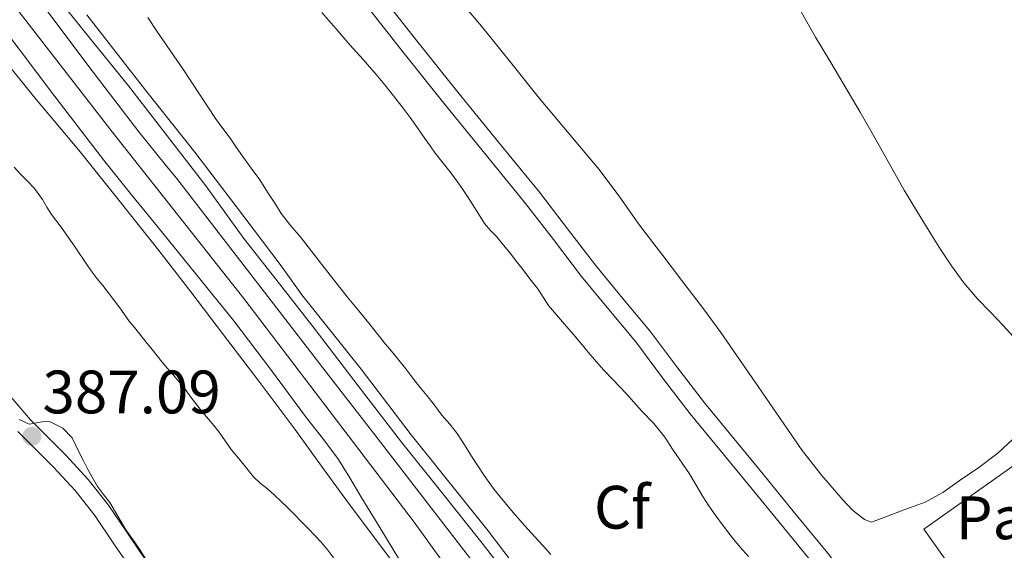
# Model space of a CAD drawing. Extents: x 608592 to 615569, y 660080 to 664816.
# Drawn here: x 611013 to 611174, y 662073 to 662160 of the extents above; entities that cross this region are included whole.
import ezdxf
from ezdxf.enums import TextEntityAlignment as Align

# ---------------------------------------------------------------- set-up
doc = ezdxf.new("R2010")
doc.units = 0
doc.header["$MEASUREMENT"] = 0
for name, pattern in [('DGN Style 2', [79.59491, 47.756946, -31.837964]), ('DGN Style 3', [111.432874, 79.59491, -31.837964]), ('DGN Style 4', [127.431451, 63.675928, -31.837964, 0.079595, -31.837964])]:
    doc.linetypes.add(name, pattern=pattern)
for name, color, linetype in [('Nivel 16', 7, 'Continuous'), ('Nivel 21', 7, 'Continuous'), ('Nivel 23', 7, 'Continuous'), ('Nivel 26', 7, 'Continuous'), ('Nivel 35', 7, 'Continuous'), ('Nivel 36', 7, 'Continuous'), ('Nivel 37', 7, 'Continuous'), ('Nivel 41', 7, 'Continuous'), ('Nivel 54', 7, 'Continuous'), ('Nivel 57', 7, 'Continuous'), ('Nivel 7', 7, 'Continuous')]:
    doc.layers.add(name, color=color, linetype=linetype)
doc.styles.add('Style-arial', font='arial.shx', dxfattribs={"bigfont": 'arialbig.shx'})

# ---------------------------------------------------------------- blocks, each defined once
blk = doc.blocks.new('5PATER')
at = {"layer": 'Nivel 7', "linetype": 'Continuous', "lineweight": 0}
h = blk.add_hatch(color=53, dxfattribs=at)
edge = h.paths.add_edge_path()
edge.add_ellipse((0, 0), major_axis=(-1.1, -1.11), ratio=0.999422, start_angle=0, end_angle=360)

msp = doc.modelspace()

# ---------------------------------------------------------------- linework, layer by layer
at = {"layer": 'Nivel 16', "color": 4, "linetype": 'DGN Style 2', "lineweight": 0}
msp.add_polyline3d([(611152.221, 662011.383, 385.648), (611150.737, 662012.587, 385.688), (611148.145, 662014.007, 385.824), (611144.269, 662015.735, 386.124), (611139.501, 662017.911, 386.22), (611135.753, 662019.647, 386.268), (611134.361, 662020.439, 386.296), (611133.345, 662021.039, 386.332), (611131.957, 662022.343, 386.336), (611130.437, 662024.027, 386.336), (611127.813, 662027.191, 386.288), (611123.817, 662032.099, 386.388), (611117.121, 662041.199, 386.54), (611108.993, 662051.563, 386.764), (611100.805, 662061.815, 386.908), (611089.805, 662076.243, 387.128), (611077.205, 662091.971, 387.28), (611069.045, 662102.707, 387.456), (611059.349, 662114.863, 387.308), (611055.973, 662119.579, 387.308), (611048.481, 662129.459, 387.192), (611041.853, 662138.199, 386.928), (611033.781, 662148.307, 386.96), (611024.185, 662160.619, 386.94)], dxfattribs=at)
at = {"layer": 'Nivel 16', "color": 1, "linetype": 'Continuous', "lineweight": 13}
msp.add_polyline3d([(611168.705, 662065.811, 388.164), (611161.073, 662076.535, 388.168), (611177.693, 662088.323, 388.276), (611190.553, 662070.843, 388.236)], dxfattribs=at)
at = {"layer": 'Nivel 21', "color": 7, "linetype": 'Continuous', "lineweight": 13}
for points in [[(611094.212, 662067.328, 387.551), (611088.853, 662074.227, 387.556), (611082.24, 662082.501, 387.56), (611075.633, 662090.779, 387.564), (611068.566, 662099.979, 387.757), (611061.521, 662109.195, 387.928), (611055.704, 662116.624, 387.73), (611049.885, 662124.051, 387.492), (611043.622, 662132.649, 387.365), (611030.985, 662149.015, 387.422), (611024.689, 662156.843, 387.52), (611017.198, 662166.157, 387.648), (611009.713, 662175.475, 387.776)], [(611131.297, 662015.107, 387.06), (611124.28, 662023.411, 387.155), (611117.897, 662031.947, 387.208), (611109.676, 662042.549, 387.362), (611101.441, 662053.139, 387.492), (611094.647, 662061.784, 387.546), (611087.877, 662070.447, 387.596), (611079.577, 662081.193, 387.682), (611071.277, 662091.939, 387.768), (611063.734, 662101.708, 387.828), (611056.189, 662111.475, 387.828), (611047.512, 662122.698, 387.768), (611038.835, 662133.92, 387.709), (611037.011, 662136.155, 387.724), (611032.702, 662141.486, 387.764), (611024.515, 662152.174, 387.822), (611016.36, 662163.032, 387.888), (611009.039, 662172.682, 388.019)], [(611010.461, 662158.579, 387.888), (611018.626, 662147.707, 387.822), (611026.893, 662136.915, 387.764), (611031.274, 662131.495, 387.724), (611035.681, 662126.095, 387.688), (611041.965, 662118.355, 387.769), (611048.209, 662110.583, 387.9), (611054.216, 662102.691, 387.948), (611060.129, 662094.727, 387.972), (611062.778, 662091.347, 387.96), (611065.349, 662087.903, 387.916), (611067.202, 662084.909, 387.808), (611068.977, 662081.871, 387.696), (611072.107, 662076.78, 387.628), (611075.233, 662071.687, 387.628), (611077.275, 662068.268, 387.67), (611079.309, 662064.843, 387.712), (611080.828, 662062.374, 387.734)], [(611009.177, 662155.023, 387.724), (611015.96, 662146.717, 387.764), (611022.845, 662138.491, 387.852), (611029.427, 662130.337, 387.783), (611035.933, 662122.123, 387.732), (611041.172, 662115.345, 387.803), (611046.373, 662108.539, 387.884), (611052.298, 662100.733, 387.924), (611058.181, 662092.895, 387.92), (611062.563, 662086.831, 387.769), (611066.961, 662080.779, 387.644), (611073.894, 662071.576, 387.689), (611080.828, 662062.374, 387.734)]]:
    msp.add_polyline3d(points, dxfattribs=at)
at = {"layer": 'Nivel 21', "color": 7, "linetype": 'DGN Style 3', "lineweight": 0}
for points in [[(611071.937, 662164.283, 389.016), (611078.378, 662156.138, 388.805), (611084.845, 662148.015, 388.604), (611091.531, 662139.809, 388.422), (611098.229, 662131.615, 388.244), (611102.817, 662125.661, 388.118), (611107.385, 662119.691, 387.992), (611111.822, 662114.324, 387.742), (611116.261, 662108.959, 387.468), (611120.7, 662103.058, 387.393), (611125.185, 662097.195, 387.304), (611129.988, 662091.353, 387.084), (611134.793, 662085.511, 386.848), (611139.959, 662079.215, 386.549), (611145.121, 662072.915, 386.292), (611150.928, 662065.536, 386.226), (611156.701, 662058.127, 386.224), (611162.511, 662051.163, 386.152), (611168.325, 662044.199, 386.06), (611169.152, 662043.157, 386.033)], [(611011.724, 662098.192, 387.293), (611014.981, 662094.383, 387.212), (611017.851, 662091.496, 387.173), (611020.765, 662088.647, 387.152), (611024.4, 662084.66, 387.141), (611027.749, 662080.439, 387.152), (611030.826, 662075.891, 387.236), (611033.897, 662071.343, 387.32)]]:
    msp.add_polyline3d(points, dxfattribs=at)
at = {"layer": 'Nivel 21', "color": 7, "linetype": 'Continuous', "lineweight": 0}
for points in [[(611069.634, 662162.468, 389.016), (611076.081, 662154.316, 388.805), (611082.561, 662146.176, 388.604), (611089.259, 662137.955, 388.422), (611095.932, 662129.792, 388.244), (611100.491, 662123.875, 388.118), (611105.09, 662117.865, 387.992), (611109.563, 662112.455, 387.742), (611113.959, 662107.142, 387.468), (611118.364, 662101.286, 387.393), (611122.887, 662095.373, 387.304), (611127.723, 662089.491, 387.084), (611132.527, 662083.65, 386.848), (611137.692, 662077.356, 386.549), (611142.835, 662071.079, 386.292), (611148.62, 662063.728, 386.226), (611154.418, 662056.286, 386.224), (611160.26, 662049.284, 386.152), (611166.051, 662042.348, 386.06), (611171.27, 662035.774, 385.884), (611176.345, 662029.077, 385.704)], [(611012.91, 662092.473, 387.212), (611015.868, 662089.497, 387.173), (611018.739, 662086.69, 387.152), (611022.254, 662082.834, 387.141), (611025.477, 662078.773, 387.152), (611028.493, 662074.314, 387.236), (611031.577, 662069.748, 387.32)]]:
    msp.add_polyline3d(points, dxfattribs=at)
at = {"layer": 'Nivel 23', "color": 7, "linetype": 'DGN Style 4', "lineweight": 0}
msp.add_polyline3d([(610742.65, 662426.174, 376.486), (610775.872, 662399.597, 380.1), (610808.76, 662374.482, 382.529), (610848.614, 662341.623, 385.336), (610884.449, 662309.418, 387.023), (610919.641, 662273.711, 387.989), (610957.039, 662231.647, 388.451), (610994.038, 662185.719, 388.231), (611028.332, 662141.481, 387.775), (611049.841, 662114.259, 387.828), (611077.72, 662077.677, 387.661), (611095.678, 662052.724, 387.533)], dxfattribs=at)
at = {"layer": 'Nivel 35', "color": 92, "linetype": 'DGN Style 3', "lineweight": 0}
for points in [[(611062.625, 662161.043, 392.808), (611064.906, 662158.388, 392.792), (611067.201, 662155.747, 392.732), (611069.364, 662153.314, 392.632), (611071.517, 662150.871, 392.532), (611073.135, 662148.904, 392.454), (611074.713, 662146.907, 392.376), (611075.912, 662145.4, 392.274), (611077.069, 662143.863, 392.16), (611078.276, 662142.144, 392.102), (611079.481, 662140.423, 392.044), (611080.329, 662139.212, 391.951), (611081.177, 662138.003, 391.864), (611082.236, 662136.641, 391.817), (611083.325, 662135.299, 391.768), (611084.555, 662133.721, 391.698), (611085.709, 662132.091, 391.628), (611086.459, 662130.904, 391.577), (611087.209, 662129.715, 391.528), (611088.219, 662128.112, 391.498), (611089.229, 662126.511, 391.488), (611090.192, 662125.394, 391.475), (611091.233, 662124.331, 391.464), (611092.36, 662122.974, 391.469), (611093.465, 662121.599, 391.472), (611094.415, 662120.371, 391.445), (611095.365, 662119.143, 391.416), (611096.663, 662117.477, 391.394), (611097.961, 662115.811, 391.376), (611098.804, 662114.441, 391.365), (611099.677, 662113.095, 391.356), (611100.998, 662111.566, 391.351), (611102.321, 662110.039, 391.348), (611103.762, 662108.362, 391.343), (611105.201, 662106.683, 391.328), (611106.205, 662105.465, 391.265), (611107.213, 662104.251, 391.184), (611108.695, 662102.604, 391.107), (611110.209, 662100.987, 391.044), (611111.296, 662099.863, 391.011), (611112.373, 662098.731, 390.98), (611113.635, 662097.296, 390.945), (611114.885, 662095.851, 390.908), (611116.905, 662093.778, 390.845), (611118.741, 662091.567, 390.772), (611119.967, 662089.617, 390.71), (611122.749, 662085.563, 390.608), (611123.855, 662083.717, 390.504), (611124.961, 662081.871, 390.4), (611125.92, 662080.365, 390.334), (611126.937, 662078.895, 390.296), (611128.317, 662077.01, 390.262), (611129.757, 662075.171, 390.24), (611131.06, 662073.586, 390.229), (611132.397, 662072.031, 390.22)], [(611082.261, 662095.151, 389.72), (611081.032, 662096.781, 389.72), (611079.793, 662098.403, 389.72), (611078.729, 662099.711, 389.72), (611077.665, 662101.019, 389.72), (611076.333, 662102.735, 389.72), (611074.997, 662104.447, 389.72), (611074.013, 662105.615, 389.713), (611073.029, 662106.783, 389.696), (611071.783, 662108.359, 389.632), (611070.537, 662109.935, 389.568), (611068.657, 662112.23, 389.533), (611066.781, 662114.527, 389.504), (611062.999, 662119.335, 389.456), (611059.237, 662124.159, 389.416), (611057.563, 662126.125, 389.424), (611055.977, 662128.155, 389.472), (611055.013, 662129.667, 389.6), (611053.74, 662131.662, 389.638), (611052.461, 662133.655, 389.656), (611051.059, 662135.59, 389.656), (611049.621, 662137.499, 389.66), (611048.612, 662138.986, 389.685), (611047.601, 662140.471, 389.732), (611046.412, 662142.071, 389.828), (611045.233, 662143.679, 389.924), (611042.613, 662147.652, 390.051), (611039.997, 662151.627, 390.128), (611037.813, 662154.792, 390.145), (611035.625, 662157.955, 390.16), (611034.14, 662160.181, 390.197)], [(611012.283, 662135.718, 393.972), (611013.325, 662134.603, 393.932), (611014.493, 662133.439, 393.917), (611015.645, 662132.255, 393.908), (611016.933, 662130.419, 393.872), (611017.663, 662129.198, 393.82), (611018.413, 662127.991, 393.772), (611020.005, 662125.919, 393.76), (611022.139, 662122.793, 393.727), (611024.281, 662119.671, 393.664), (611025.071, 662118.567, 393.6), (611025.881, 662117.479, 393.524), (611026.779, 662116.354, 393.469), (611027.681, 662115.231, 393.432), (611028.721, 662113.879, 393.433), (611029.745, 662112.515, 393.44), (611031.073, 662110.603, 393.384), (611031.958, 662109.504, 393.298), (611032.845, 662108.407, 393.208), (611033.845, 662107.145, 393.129), (611034.845, 662105.883, 393.072), (611036.493, 662103.819, 393.052), (611037.407, 662102.77, 393.009), (611038.337, 662101.735, 392.98), (611040.277, 662099.395, 393), (611041.214, 662098.114, 393.014), (611042.161, 662096.843, 393.028), (611043.124, 662095.681, 393.028), (611044.089, 662094.519, 393.028), (611044.965, 662093.458, 393.088), (611045.837, 662092.395, 393.144), (611046.822, 662090.981, 393.144), (611047.805, 662089.563, 393.14), (611049.249, 662087.783, 393.132), (611050.34, 662086.433, 393.13), (611051.441, 662085.091, 393.132), (611052.541, 662084.064, 393.138), (611053.717, 662083.111, 393.152), (611054.804, 662082.133, 393.193)], [(611034.009, 662071.367, 390.211), (611032.813, 662073.231, 390.292), (611031.684, 662074.828, 390.376), (611030.545, 662076.419, 390.44), (611029.228, 662078.633, 390.451), (611027.933, 662080.859, 390.44), (611026.899, 662082.169, 390.439), (611025.901, 662083.503, 390.432), (611025.06, 662085.002, 390.382), (611024.253, 662086.519, 390.312), (611023.571, 662087.834, 390.264), (611022.893, 662089.151, 390.248), (611021.765, 662091.475, 390.348), (611020.241, 662093.063, 390.412), (611018.069, 662094.123, 390.352), (611016.881, 662094.083, 390.268), (611014.753, 662093.715, 390.252), (611013.085, 662094.479, 390.228)], [(611100.073, 662072.375, 389.928), (611098.756, 662073.826, 389.928), (611097.441, 662075.279, 389.928), (611095.848, 662077.068, 389.928), (611094.265, 662078.867, 389.928), (611092.565, 662080.863, 389.928), (611090.826, 662083.037, 389.877), (611089.193, 662085.291, 389.812), (611088.134, 662086.88, 389.8), (611087.093, 662088.479, 389.788), (611085.936, 662090.324, 389.752), (611084.757, 662092.155, 389.724), (611083.532, 662093.67, 389.721), (611082.261, 662095.151, 389.72)], [(611054.804, 662082.133, 393.193), (611055.881, 662081.143, 393.236), (611057.037, 662080.035, 393.256), (611058.169, 662078.903, 393.264), (611059.305, 662077.735, 393.264), (611060.437, 662076.563, 393.264), (611061.489, 662075.474, 393.266), (611062.529, 662074.375, 393.268), (611063.58, 662073.101, 393.272), (611064.593, 662071.795, 393.252)]]:
    msp.add_polyline3d(points, dxfattribs=at)
at = {"layer": 'Nivel 36', "color": 92, "linetype": 'Continuous', "lineweight": 0}
for points in [[(611175.598, 662091.176, 386.864), (611173.197, 662088.963, 386.808), (611170.087, 662086.622, 386.722), (611166.881, 662084.403, 386.66), (611164.17, 662082.529, 386.656), (611161.301, 662080.951, 386.66), (611159.516, 662080.284, 386.662), (611157.725, 662079.655, 386.664), (611155.119, 662078.637, 386.584), (611152.513, 662077.651, 386.5), (611151.361, 662078.087, 386.5), (611149.446, 662079.646, 386.5), (611147.853, 662081.343, 386.512), (611144.394, 662085.294, 386.606), (611141.181, 662089.415, 386.732), (611137.581, 662094.633, 386.882), (611133.981, 662099.851, 387.032), (611130.935, 662104.267, 387.156), (611127.889, 662108.683, 387.28), (611125.074, 662112.534, 387.438), (611122.173, 662116.323, 387.596), (611118.384, 662121.284, 387.719), (611114.593, 662126.243, 387.84), (611111.348, 662130.838, 387.965), (611107.993, 662135.347, 388.1), (611103.091, 662141.179, 388.298), (611098.234, 662146.958, 388.494), (611093.48, 662152.878, 388.613), (611088.725, 662158.799, 388.732), (611085.019, 662163.207, 388.828)], [(611141.031, 662161.119, 388.919), (611143.381, 662156.967, 388.852), (611145.694, 662153.117, 388.671), (611147.997, 662149.259, 388.484), (611150.65, 662144.696, 388.415), (611153.285, 662140.123, 388.344), (611155.59, 662136.048, 388.239), (611157.897, 662131.975, 388.112), (611160.034, 662128.39, 387.955), (611162.221, 662124.835, 387.804), (611163.876, 662122.195, 387.727), (611165.589, 662119.587, 387.66), (611167.639, 662116.815, 387.598), (611169.885, 662114.199, 387.536), (611171.993, 662112.031, 387.438), (611174.089, 662109.855, 387.332), (611176.297, 662107.373, 387.305), (611178.473, 662104.867, 387.248), (611180.451, 662102.538, 387.112), (611182.429, 662100.21, 386.977)]]:
    msp.add_polyline3d(points, dxfattribs=at)
at = {"layer": 'Nivel 54', "color": 9, "linetype": 'Continuous', "lineweight": 0}
for points in [[(611176.657, 661958.543, 386.756), (611173.394, 661963.761, 386.783), (611160.425, 661977.603, 387.024), (611154.333, 661985.423, 386.882), (611148.241, 661993.243, 386.74), (611141.597, 662001.568, 386.86), (611135.329, 662009.871, 387.028), (611131.297, 662015.107, 387.06), (611124.28, 662023.411, 387.155), (611117.897, 662031.947, 387.208), (611109.676, 662042.549, 387.362), (611101.441, 662053.139, 387.492), (611094.647, 662061.784, 387.546), (611087.877, 662070.447, 387.596), (611079.577, 662081.193, 387.682), (611071.277, 662091.939, 387.768), (611063.734, 662101.708, 387.828), (611056.189, 662111.475, 387.828), (611047.512, 662122.698, 387.768), (611038.835, 662133.92, 387.709), (611037.011, 662136.155, 387.724), (611032.702, 662141.486, 387.764), (611024.515, 662152.174, 387.822), (611016.36, 662163.032, 387.888)], [(611010.461, 662158.579, 387.888), (611018.626, 662147.707, 387.822), (611026.893, 662136.915, 387.764), (611031.274, 662131.495, 387.724), (611035.681, 662126.095, 387.688), (611041.965, 662118.355, 387.769), (611048.209, 662110.583, 387.9), (611054.216, 662102.691, 387.948), (611060.129, 662094.727, 387.972), (611062.778, 662091.347, 387.96), (611065.349, 662087.903, 387.916), (611067.202, 662084.909, 387.808), (611068.977, 662081.871, 387.696), (611072.107, 662076.78, 387.628), (611075.233, 662071.687, 387.628)]]:
    msp.add_polyline3d(points, dxfattribs=at)
at = {"layer": 'Nivel 57', "color": 92, "linetype": 'DGN Style 3', "lineweight": 0}
for points in [[(611132.397, 662072.031, 390.22), (611131.06, 662073.586, 390.229), (611129.757, 662075.171, 390.24), (611128.317, 662077.01, 390.262), (611126.937, 662078.895, 390.296), (611125.92, 662080.365, 390.334), (611124.961, 662081.871, 390.4), (611123.855, 662083.717, 390.504), (611122.749, 662085.563, 390.608), (611119.967, 662089.617, 390.71), (611118.741, 662091.567, 390.772), (611116.905, 662093.778, 390.845), (611114.885, 662095.851, 390.908), (611113.635, 662097.296, 390.945), (611112.373, 662098.731, 390.98), (611111.296, 662099.863, 391.011), (611110.209, 662100.987, 391.044), (611108.695, 662102.604, 391.107), (611107.213, 662104.251, 391.184), (611106.205, 662105.465, 391.265), (611105.201, 662106.683, 391.328), (611103.762, 662108.362, 391.343), (611102.321, 662110.039, 391.348), (611100.998, 662111.566, 391.351), (611099.677, 662113.095, 391.356), (611098.804, 662114.441, 391.365), (611097.961, 662115.811, 391.376), (611096.663, 662117.477, 391.394), (611095.365, 662119.143, 391.416), (611094.415, 662120.371, 391.445), (611093.465, 662121.599, 391.472), (611092.36, 662122.974, 391.469), (611091.233, 662124.331, 391.464), (611090.192, 662125.394, 391.475), (611089.229, 662126.511, 391.488), (611088.219, 662128.112, 391.498), (611087.209, 662129.715, 391.528), (611086.459, 662130.904, 391.577), (611085.709, 662132.091, 391.628), (611084.555, 662133.721, 391.698), (611083.325, 662135.299, 391.768), (611082.236, 662136.641, 391.817), (611081.177, 662138.003, 391.864), (611080.329, 662139.212, 391.951), (611079.481, 662140.423, 392.044), (611078.276, 662142.144, 392.102), (611077.069, 662143.863, 392.16), (611075.912, 662145.4, 392.274), (611074.713, 662146.907, 392.376), (611073.135, 662148.904, 392.454), (611071.517, 662150.871, 392.532), (611069.364, 662153.314, 392.632), (611067.201, 662155.747, 392.732), (611064.906, 662158.388, 392.792), (611062.625, 662161.043, 392.808)], [(611034.14, 662160.181, 390.197), (611035.625, 662157.955, 390.16), (611037.813, 662154.792, 390.145), (611039.997, 662151.627, 390.128), (611042.613, 662147.652, 390.051), (611045.233, 662143.679, 389.924), (611046.412, 662142.071, 389.828), (611047.601, 662140.471, 389.732), (611048.612, 662138.986, 389.685), (611049.621, 662137.499, 389.66), (611051.059, 662135.59, 389.656), (611052.461, 662133.655, 389.656), (611053.74, 662131.662, 389.638), (611055.013, 662129.667, 389.6), (611055.977, 662128.155, 389.472), (611057.563, 662126.125, 389.424), (611059.237, 662124.159, 389.416), (611062.999, 662119.335, 389.456), (611066.781, 662114.527, 389.504), (611068.657, 662112.23, 389.533), (611070.537, 662109.935, 389.568), (611071.783, 662108.359, 389.632), (611073.029, 662106.783, 389.696), (611074.013, 662105.615, 389.713), (611074.997, 662104.447, 389.72), (611076.333, 662102.735, 389.72), (611077.665, 662101.019, 389.72), (611078.729, 662099.711, 389.72), (611079.793, 662098.403, 389.72), (611081.032, 662096.781, 389.72), (611082.261, 662095.151, 389.72), (611083.532, 662093.67, 389.721), (611084.757, 662092.155, 389.724), (611085.936, 662090.324, 389.752), (611087.093, 662088.479, 389.788), (611088.134, 662086.88, 389.8), (611089.193, 662085.291, 389.812), (611090.826, 662083.037, 389.877), (611092.565, 662080.863, 389.928), (611094.265, 662078.867, 389.928), (611095.848, 662077.068, 389.928), (611097.441, 662075.279, 389.928), (611098.756, 662073.826, 389.928), (611100.073, 662072.375, 389.928)], [(611064.593, 662071.795, 393.252), (611063.58, 662073.101, 393.272), (611062.529, 662074.375, 393.268), (611061.489, 662075.474, 393.266), (611060.437, 662076.563, 393.264), (611059.305, 662077.735, 393.264), (611058.169, 662078.903, 393.264), (611057.037, 662080.035, 393.256), (611055.881, 662081.143, 393.236), (611054.804, 662082.133, 393.193), (611053.717, 662083.111, 393.152), (611052.541, 662084.064, 393.138), (611051.441, 662085.091, 393.132), (611050.34, 662086.433, 393.13), (611049.249, 662087.783, 393.132), (611047.805, 662089.563, 393.14), (611046.822, 662090.981, 393.144), (611045.837, 662092.395, 393.144), (611044.965, 662093.458, 393.088), (611044.089, 662094.519, 393.028), (611043.124, 662095.681, 393.028), (611042.161, 662096.843, 393.028), (611041.214, 662098.114, 393.014), (611040.277, 662099.395, 393), (611038.337, 662101.735, 392.98), (611037.407, 662102.77, 393.009), (611036.493, 662103.819, 393.052), (611034.845, 662105.883, 393.072), (611033.845, 662107.145, 393.129), (611032.845, 662108.407, 393.208), (611031.958, 662109.504, 393.298), (611031.073, 662110.603, 393.384), (611029.745, 662112.515, 393.44), (611028.721, 662113.879, 393.433), (611027.681, 662115.231, 393.432), (611026.779, 662116.354, 393.469), (611025.881, 662117.479, 393.524), (611025.071, 662118.567, 393.6), (611024.281, 662119.671, 393.664), (611022.139, 662122.793, 393.727), (611020.005, 662125.919, 393.76), (611018.413, 662127.991, 393.772), (611017.663, 662129.198, 393.82), (611016.933, 662130.419, 393.872), (611015.645, 662132.255, 393.908), (611014.493, 662133.439, 393.917), (611013.325, 662134.603, 393.932), (611012.283, 662135.718, 393.972)], [(611013.085, 662094.479, 390.228), (611014.753, 662093.715, 390.252), (611016.881, 662094.083, 390.268), (611018.069, 662094.123, 390.352), (611020.241, 662093.063, 390.412), (611021.765, 662091.475, 390.348), (611022.893, 662089.151, 390.248), (611023.571, 662087.834, 390.264), (611024.253, 662086.519, 390.312), (611025.06, 662085.002, 390.382), (611025.901, 662083.503, 390.432), (611026.899, 662082.169, 390.439), (611027.933, 662080.859, 390.44), (611029.228, 662078.633, 390.451), (611030.545, 662076.419, 390.44), (611031.684, 662074.828, 390.376), (611032.813, 662073.231, 390.292), (611034.009, 662071.367, 390.211)]]:
    msp.add_polyline3d(points, dxfattribs=at)

# ---------------------------------------------------------------- block references
at = {"layer": 'Nivel 7', "color": 53, "linetype": 'Continuous', "lineweight": 0}
msp.add_blockref('5PATER', (611015.184, 662091.709, 387.088), dxfattribs=at)

# ---------------------------------------------------------------- texts
at = {"layer": 'Nivel 26', "color": 7, "linetype": 'Continuous', "lineweight": 0, "style": 'Style-arial'}
msp.add_text('Pav', height=7, dxfattribs=at).set_placement((611174.489, 662078.381, 386.489), align=Align.MIDDLE_CENTER)
at = {"layer": 'Nivel 37', "color": 92, "linetype": 'Continuous', "lineweight": 0, "style": 'Style-arial'}
msp.add_text('Cf', height=7, dxfattribs=at).set_placement((611111.731, 662080.109, 387.34), align=Align.MIDDLE_CENTER)
at = {"layer": 'Nivel 41', "color": 7, "linetype": 'Continuous', "lineweight": 0, "style": 'Style-arial'}
msp.add_text('387.09', height=7, dxfattribs=at).set_placement((611016.92, 662095.459, 387.088))

doc.saveas('drawing.dxf')
